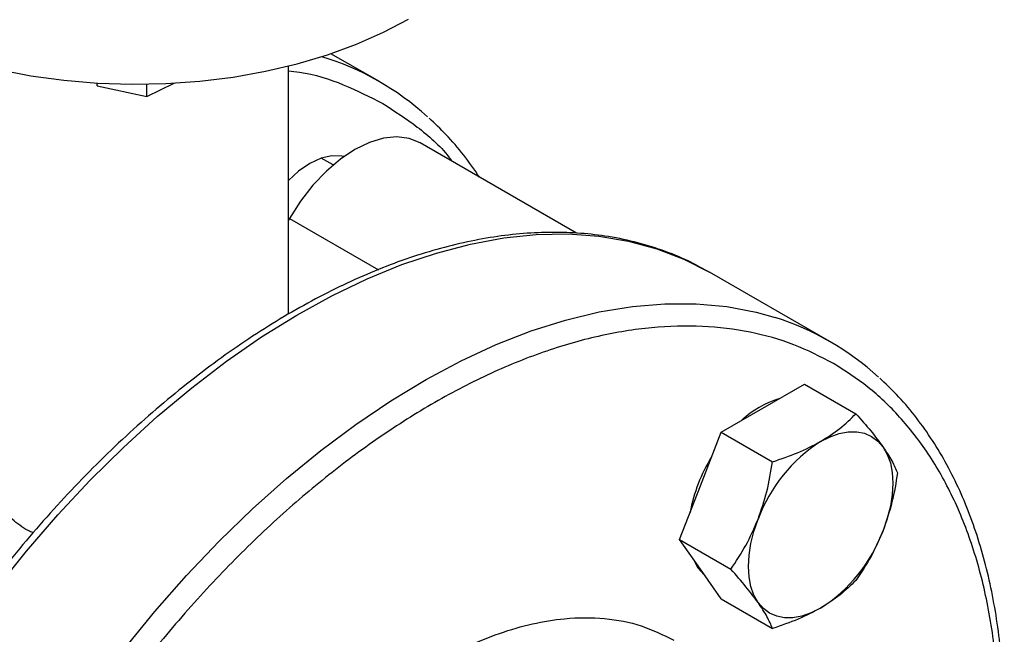
# Model space of a CAD drawing. Extents: x 0.4 to 10.6, y 0.4 to 8.1.
# Drawn here: x 2.5 to 2.6, y 5.2 to 5.3 of the extents above; entities that cross this region are included whole.
import ezdxf

# ---------------------------------------------------------------- set-up
doc = ezdxf.new("R2010")
doc.units = 0
doc.linetypes.add('SLD-SOLID', pattern=[0])
doc.layers.get('0').update_dxf_attribs({"linetype": 'CONTINUOUS'})

msp = doc.modelspace()

# ---------------------------------------------------------------- linework, layer by layer
at = {"color": 7, "linetype": 'SLD-SOLID'}
for p, q in [((2.550474332335664, 5.299088145892306), (2.543064078620658, 5.303365994305414)), ((2.536572325111939, 5.263465894817045), (2.536572325111939, 5.301470430208469)), ((2.507170571098778, 5.298874313800976), (2.507305645790991, 5.298430649253526)), ((2.507305645790991, 5.298430649253526), (2.507305645790983, 5.298866341423947)), ((2.507305645790991, 5.298430649253526), (2.514898897510639, 5.296832441984582)), ((2.514898897510639, 5.296832441984582), (2.519092886714152, 5.298861736739439)), ((2.514898897510639, 5.296832441984582), (2.514898897510641, 5.298707155686405)), ((2.580653852531645, 5.275892533040317), (2.556739020877293, 5.289698271490968)), ((2.543410466073476, 5.286327101979669), (2.541588146690874, 5.287379104566742)), ((2.536739833550828, 5.278152048026461), (2.536572325111939, 5.27786191490046)), ((2.619441834485212, 5.259274054368133), (2.600997668628435, 5.269921644676918)), ((2.609171121787526, 5.249094928879868), (2.615550001326023, 5.252777377654319)), ((2.615550001326023, 5.252777377654319), (2.623402019991991, 5.248244503763387)), ((2.602792242249028, 5.245412480105418), (2.609171121787526, 5.249094928879868)), ((2.599602802479777, 5.237192030625339), (2.602792242249028, 5.245412480105418)), ((2.602792242249028, 5.245412480105418), (2.610644260914997, 5.240879606214487)), ((2.59641336271053, 5.228971581145257), (2.599602802479777, 5.237192030625339)), ((2.59641336271053, 5.228971581145257), (2.6042653813765, 5.224438707254325)), ((2.599602802479777, 5.224433580439625), (2.59641336271053, 5.228971581145257)), ((2.602792242249029, 5.21989557973399), (2.599602802479777, 5.224433580439625)), ((2.602792242249029, 5.21989557973399), (2.610644260914998, 5.215362705843059))]:
    msp.add_line(p, q, dxfattribs=at)
at = {"color": 8, "linetype": 'SLD-SOLID'}
msp.add_line((2.536739833550828, 5.278152048026461), (2.550355574013532, 5.270291848366449), dxfattribs=at)
at = {"color": 7, "linetype": 'SLD-SOLID', "flags": 128}
for points in [[(2.454238991778211, 5.332753648426525), (2.454329214177516, 5.330870760764775), (2.454848000095708, 5.327872507899291), (2.455823774693251, 5.324912456576529), (2.457248901210915, 5.322013773211473), (2.45911222610144, 5.319199143931637), (2.461399166321169, 5.316490597027348), (2.464091823462134, 5.313909330550519), (2.467169123831368, 5.311475546411141), (2.470606983381124, 5.309208292269949), (2.474378496199203, 5.307125312464656), (2.478454145084196, 5.305242909136446), (2.482802032557611, 5.303575814643621), (2.487388130504883, 5.302137076260917), (2.492176546491514, 5.300937954066891), (2.497129804670034, 5.299987832818541), (2.502209139079322, 5.299294148502859), (2.507374797040807, 5.298862330140147), (2.512586350277083, 5.298695757294572), (2.517803011317992, 5.298795733624501), (2.522983952717877, 5.299161476679598), (2.528088626585706, 5.299790124024565), (2.533077081927289, 5.300676755641574), (2.53791027731598, 5.301814432436085), (2.542550386444775, 5.303194250544662), (2.546961094168449, 5.304805411019775), (2.551107880718805, 5.306635304346218), (2.554958291868665, 5.308669609127649)], [(2.556739020877293, 5.289698271490968), (2.555052372306442, 5.290387928591499), (2.55316022877008, 5.290634573323258), (2.551109993795352, 5.290431663251632), (2.548952150971673, 5.289784194696004), (2.546739833550834, 5.288708110481039), (2.544527516129997, 5.287229907371427), (2.54236967330632, 5.285385983633602), (2.540319438331597, 5.283221742789622), (2.53842729479524, 5.280790475631768), (2.536739833550828, 5.278152048026461)], [(2.545049115207136, 5.287614954282764), (2.544745928346027, 5.287684612681818), (2.543217810482021, 5.287745654907228), (2.541559705976626, 5.287369274870717), (2.539835334856107, 5.286569936646013), (2.538110963735589, 5.285378358352816), (2.536572325111939, 5.283965265404994)], [(2.618009956552357, 5.243992378180978), (2.619452080859252, 5.244715748512654), (2.620869530019422, 5.24520844115741), (2.622238051084749, 5.245462026007496), (2.623534228280377, 5.245472164155817), (2.62473588365512, 5.245238682135848), (2.625822456552357, 5.244765574889681), (2.626775355408558, 5.24406093741347), (2.627578275860103, 5.243136826249795)], [(2.627578275860103, 5.243136826249795), (2.628217479715453, 5.242009053196877), (2.628682030019422, 5.240696914764331), (2.628963978187512, 5.23922286200453), (2.629058500008397, 5.237612116368879), (2.628963978187512, 5.235892238161788), (2.628682030019422, 5.234092654976221), (2.628217479715453, 5.232244158179419), (2.627578275860103, 5.230378376064079)], [(2.608441637244609, 5.219331029740734), (2.607802433389259, 5.220458802793651), (2.60733788308529, 5.221770941226198), (2.6070559349172, 5.223244993985999), (2.606961413096316, 5.224855739621649), (2.6070559349172, 5.226575617828741), (2.60733788308529, 5.228375201014307), (2.60780243338926, 5.230223697811108), (2.608441637244609, 5.232089479926449)], [(2.598490877736309, 5.226015649904967), (2.599234517697911, 5.224646186718743), (2.600211692688545, 5.22356723888846)], [(2.618009956552357, 5.218475477809548), (2.616567832245463, 5.217752107477873), (2.615150383085291, 5.217259414833116), (2.613781862019965, 5.21700582998303), (2.612485684824337, 5.216995691834708), (2.611284029449593, 5.217229173854679), (2.610197456552358, 5.217702281100845), (2.609244557696155, 5.218406918577057), (2.608441637244609, 5.219331029740734)]]:
    msp.add_lwpolyline(points, dxfattribs=at)
at = {"color": 8, "linetype": 'SLD-SOLID', "flags": 128}
for points in [[(2.468645312324369, 5.058804971159454), (2.467233513715483, 5.060151692955617), (2.464178881586046, 5.063517862311721), (2.461400739120676, 5.067249147463577), (2.458909421191813, 5.071331667785349), (2.456714195665783, 5.075750236033296), (2.454823228925725, 5.080488414843328), (2.453243555492113, 5.085528577879064), (2.451981051853871, 5.090851975402972), (2.451040414607457, 5.096438804026622), (2.450425142985206, 5.102268280380589), (2.450137525837967, 5.108318718429958), (2.450178633120417, 5.114567610147787), (2.450548311910766, 5.12099170924646), (2.451245186979632, 5.127567117655392), (2.45226666590599, 5.134269374423429), (2.45360894872114, 5.141073546715188), (2.455267042044852, 5.147954322562844), (2.457234777661054, 5.154886105028313), (2.459504835464016, 5.161843107425542), (2.46206877068961, 5.168799449248676), (2.464917045330399, 5.17572925244924), (2.468039063617644, 5.182606737704175), (2.471423211438259, 5.189406320316619), (2.475056899540084, 5.196102705392656), (2.478926610364715, 5.202670981939983), (2.483017948333723, 5.209086715538438), (2.487315693401144, 5.215326039237649), (2.491803857673048, 5.221365742343654), (2.496465744883561, 5.227183356764209), (2.501284012506067, 5.232757240591567), (2.506240736268545, 5.238066658611798), (2.511317476833039, 5.243091859441142), (2.516495348391208, 5.247814149002458), (2.521755088920774, 5.252215960068417), (2.527077131841503, 5.256280917612743), (2.532441678804178, 5.259993899726379), (2.537828773341755, 5.263341093871999), (2.543218375108726, 5.266310048267534), (2.54859043443253, 5.268889718207631), (2.553924966899643, 5.271070507150679), (2.559202127698915, 5.272844302418576), (2.564402285445567, 5.274204505376422), (2.569506095211234, 5.275146055979876), (2.574494570488369, 5.275665451598851), (2.579349153821296, 5.275760760047531), (2.584051785841168, 5.275431626772227), (2.588584972448, 5.27467927617034), (2.592931849889874, 5.273506507035524), (2.597076247497203, 5.271917682145989), (2.601002747838681, 5.269918712034678)], [(2.494446913695457, 5.1871101577152), (2.498373414036937, 5.193642568623782), (2.502517811644266, 5.200016413138734), (2.506864689086139, 5.20620798013982), (2.511397875692972, 5.212194236591136), (2.516100507712843, 5.217952913225504), (2.52095509104577, 5.223462587387613), (2.525943566322905, 5.228702762727703), (2.531047376088573, 5.233653945449333), (2.536247533835225, 5.238297716827583), (2.541524694634497, 5.242616801727925), (2.54685922710161, 5.246595132870848), (2.552231286425414, 5.250217910603205), (2.557620888192385, 5.253471657953884), (2.563007982729962, 5.256344270769037), (2.568372529692637, 5.258825062740316), (2.573694572613367, 5.260904805158649), (2.578954313142931, 5.262575761245642), (2.584132184701101, 5.263831714934903), (2.589208925265595, 5.264667993996215), (2.594165649028072, 5.265081487416547), (2.598983916650578, 5.265070656973212), (2.603645803861091, 5.264635542956173), (2.608133968132996, 5.263777764018152), (2.611070472594379, 5.262957045158737)]]:
    msp.add_lwpolyline(points, dxfattribs=at)
at = {"color": 7, "linetype": 'SLD-SOLID'}
for centre, radius, start, end in [((2.529403428908839, 5.262590940619017), 0.04213989613028989, 47.59689102069167, 73.0837256535138), ((2.598380903770037, 5.222791298371892), 0.0421225874311246, 47.48404875673203, 72.46710471229451), ((2.615921492670658, 5.236551113195158), 0.01460826994778501, 107.0778918260712, 132.9167316412189), ((2.630943452182726, 5.223798332039181), 0.02398071743709529, 122.6379705890548, 159.772886214408), ((2.622408985099392, 5.228543286717591), 0.02481218390885662, 148.2138477273062, 169.3747925324147), ((2.605076460921957, 5.238669523951367), 0.02398071743713023, 302.6379705890915, 339.772886214392)]:
    msp.add_arc(centre, radius, start, end, dxfattribs=at)
at = {"color": 8, "linetype": 'SLD-SOLID'}
for points, knots in [([(2.536572325111939, 5.300735591021774), (2.537131291907833, 5.300674262115419), (2.540091021651084, 5.300349525494935), (2.544997514501895, 5.298790699851388), (2.549028503537181, 5.296750333170666), (2.551022998910059, 5.295740778972415)], [0, 0, 0, 0, 0.1052473500993455, 0.5572848240282724, 1, 1, 1, 1]), ([(2.551022998910059, 5.295740778972415), (2.552798861377255, 5.29458333191673), (2.556410364785049, 5.292229476219478), (2.559915322989793, 5.289145699338683), (2.561495074887094, 5.287082324215021), (2.561672977174701, 5.286849959148507)], [0, 0, 0, 0, 0.4619281359993936, 0.9394055385113106, 1, 1, 1, 1]), ([(2.645023086817971, 5.192758082783095), (2.645163108389843, 5.195158791300742), (2.645510674973409, 5.201117916358844), (2.64500507311159, 5.210031598787008), (2.643659350600881, 5.219408661533271), (2.64141087106501, 5.227948026376574), (2.638370879432077, 5.235570298303594), (2.634619281372109, 5.242209706325702), (2.63024755528112, 5.247812234404517), (2.625412587042154, 5.252460537100093), (2.621777808469307, 5.254784124194358), (2.619990501047651, 5.255926687455148)], [0, 0, 0, 0, 0.08161605040578254, 0.2025902967983869, 0.3229210916836012, 0.441985275802266, 0.5591987013477144, 0.674032027824114, 0.7860226403594259, 0.8947822225516425, 1, 1, 1, 1]), ([(2.528936332704154, 5.181648566024832), (2.530274387233039, 5.183499467535826), (2.533471223863101, 5.187921581598635), (2.539003044766613, 5.194124690027913), (2.545327401398726, 5.200269715275124), (2.551866397000801, 5.205553444116387), (2.558051080034468, 5.209619498548075), (2.563745189814405, 5.212610210844024), (2.568887215286884, 5.214709830976446), (2.573940260041938, 5.216169347451181), (2.579368161967786, 5.217048394639717), (2.584991412335826, 5.217050872289715), (2.590636582844974, 5.215987457897502), (2.593909594576275, 5.214366472992501), (2.595531839630329, 5.213563043319553)], [0, 0, 0, 0, 0.06731613129591744, 0.1608295250121565, 0.2513018917774331, 0.3428853354751066, 0.4353901585404988, 0.5066561343340922, 0.5779285953129236, 0.6496717383161458, 0.7214214099246111, 0.8157515771384839, 0.9086785758066132, 1, 1, 1, 1])]:
    msp.add_open_spline(points, degree=3, knots=knots, dxfattribs=at)
at = {"color": 7, "linetype": 'SLD-SOLID'}
for points, knots in [([(2.565819819572055, 5.284456037988559), (2.565025410007157, 5.285592293762174), (2.563413130794029, 5.287898360614266), (2.560833486734593, 5.290905637671139), (2.558970696308838, 5.292657360343091), (2.558107587955124, 5.293469006382629)], [0, 0, 0, 0, 0.3426521838485949, 0.6954233908593571, 0.9999999999999999, 0.9999999999999999, 0.9999999999999999, 0.9999999999999999]), ([(2.600776725397126, 5.270011916855166), (2.599775034103872, 5.270567363921937), (2.597519009995044, 5.271818350111251), (2.593746997165264, 5.273331730426897), (2.58949530702935, 5.274621050796447), (2.585153863074497, 5.275479152882033), (2.580783556088283, 5.275946958162876), (2.576434959663578, 5.276057059720856), (2.571976641144505, 5.27582563095822), (2.567422809480507, 5.275253493041783), (2.562787970742264, 5.274343104687117), (2.558086628351843, 5.273098104277515), (2.553333248267718, 5.271523309012195), (2.548542197320792, 5.269624588064585), (2.543727770102074, 5.267408804011077), (2.538904248672272, 5.264883792569955), (2.534085845073033, 5.262058315364136), (2.529286730551027, 5.258942056839771), (2.524521054424461, 5.255545638971039), (2.519803107577379, 5.251880783099507), (2.515147415560334, 5.247960488629176), (2.510568917269475, 5.243799353731058), (2.506083310178056, 5.23941417226939), (2.501707770179501, 5.234825127208083), (2.497462560594332, 5.230058423515456), (2.493375198640079, 5.225152869264682), (2.489493101514742, 5.2201800191329), (2.485880028117722, 5.21524861549612), (2.482826671063207, 5.210821767315068), (2.480213947373159, 5.20683264220354), (2.477696109684493, 5.202830696738141), (2.475999481308174, 5.199942142785585), (2.475037017513613, 5.198303523134531)], [0, 0, 0, 0, 0.02930558778276355, 0.06600248300706466, 0.1033196798884707, 0.1412994620032884, 0.1757794301443686, 0.2103327582827385, 0.2449492440534928, 0.2796170521665756, 0.3143225559048174, 0.3490522558510142, 0.3837939229978449, 0.4185370606760627, 0.4532728763489788, 0.4879934537744409, 0.5226909591489243, 0.5573598267185181, 0.5919937467674274, 0.6265849205247462, 0.6611228223784192, 0.6955922716530285, 0.7299701226061793, 0.7642190531013335, 0.798274766349128, 0.8320165066280021, 0.8651883672010131, 0.8971389751561079, 0.9271480914183875, 0.9484444948573497, 0.9707535793915228, 1, 1, 1, 1]), ([(2.619990501047651, 5.255926687455148), (2.618002408860522, 5.256952089056809), (2.613984361029257, 5.259024484244721), (2.607240658059617, 5.26089005398632), (2.599962970775501, 5.261793366942097), (2.592184347820933, 5.261586744197632), (2.584023071438784, 5.260267813264394), (2.575593677645823, 5.257835740091051), (2.567024445128802, 5.254331630911929), (2.558444803384408, 5.249825603434361), (2.549980641827939, 5.24441539013685), (2.541740567961078, 5.23821386420803), (2.533724746437692, 5.231262429193889), (2.525902853075516, 5.223542016280347), (2.518266329284118, 5.215009125903859), (2.510909277416866, 5.205719468018506), (2.503953181435643, 5.195784664922169), (2.497512296345575, 5.185340322989945), (2.491687640042272, 5.174540124106094), (2.486561796992795, 5.163548395006), (2.482195081182883, 5.152531891675321), (2.478623423012276, 5.141651641487586), (2.475848022572831, 5.131017003165467), (2.473835488777864, 5.120598817300583), (2.47258446807158, 5.110361285255376), (2.472130732720752, 5.10032524805611), (2.472517733553407, 5.090641205266174), (2.473767170315705, 5.081467056332649), (2.475875059202872, 5.072949961859569), (2.478812868409935, 5.065221582279262), (2.482522616964874, 5.058380707853719), (2.486943118833504, 5.052528604605559), (2.491929965615605, 5.047620070694085), (2.495733312695965, 5.045175802898221), (2.497615172975619, 5.043966402235941)], [0, 0, 0, 0, 0.03019927960867474, 0.06103446848335791, 0.09237731951914623, 0.1240855835617547, 0.1560065013255895, 0.1879810283845915, 0.2198485160925146, 0.2514515109472285, 0.2826403188779825, 0.3132770126176931, 0.3433218470171359, 0.3737463649719311, 0.4047657780359464, 0.4362468377753805, 0.4680433626770982, 0.4999999999999987, 0.5319566373228992, 0.5637531622246169, 0.5952342219640511, 0.6262536350280662, 0.6566781529828615, 0.6867229873823045, 0.717359681122015, 0.748548489052769, 0.7801514839074828, 0.812018971615406, 0.8439934986744082, 0.875914416438243, 0.9076226804808513, 0.9389655315166395, 0.969800720391323, 0.9999999999999999, 0.9999999999999999, 0.9999999999999999, 0.9999999999999999]), ([(2.645862092381115, 5.193302865564762), (2.645952102585652, 5.195107064720728), (2.646133316578333, 5.198739387681528), (2.646101387168226, 5.204048858572953), (2.645843891852256, 5.209258073601855), (2.645336647803671, 5.214322703044005), (2.644584507582659, 5.219230516201812), (2.643585149107725, 5.22396649267531), (2.642338661897526, 5.228517356902012), (2.640844747700523, 5.23287007456818), (2.639103515858498, 5.237012345340618), (2.637114347147158, 5.240931196944261), (2.634878911642159, 5.244617141811138), (2.632389427770193, 5.248047706661944), (2.629796948203876, 5.251101435352586), (2.627925460744064, 5.252857630106107), (2.627054602796591, 5.253674838979401)], [0, 0, 0, 0, 0.07010144005210155, 0.1411324628128284, 0.2123546358972331, 0.2837523745962392, 0.3553150960696012, 0.427043227592871, 0.4989453464450028, 0.5710389173767537, 0.6433514693730487, 0.7159224775676531, 0.788805988360075, 0.8620738337828748, 0.9358189137817002, 1, 1, 1, 1]), ([(2.618009956552357, 5.243992378180978), (2.61902908617961, 5.244638121741998), (2.62108997094602, 5.245943944899651), (2.622625716892395, 5.247472058654648), (2.623402019991991, 5.248244503763387)], [0, 0, 0, 0, 0.4945107285290306, 1, 1, 1, 1]), ([(2.623402019991991, 5.248244503763387), (2.624195812172964, 5.24734828896157), (2.625797950476287, 5.245539427528549), (2.626981251002693, 5.243942528790972), (2.627578275860103, 5.243136826249795)], [0, 0, 0, 0, 0.4954579634772389, 1, 1, 1, 1]), ([(2.610644260914997, 5.240879606214487), (2.611956032136045, 5.241318428547325), (2.614603625509742, 5.242204118888757), (2.616867657328013, 5.243392692719737), (2.618009956552357, 5.243992378180978)], [0, 0, 0, 0, 0.4954579634770432, 1, 1, 1, 1]), ([(2.627578275860103, 5.243136826249795), (2.628062977616287, 5.242405137524047), (2.629043141904382, 5.240925515983934), (2.629533186994765, 5.239758444477608), (2.62978089953049, 5.23916850235212)], [0, 0, 0, 0, 0.4945107285289008, 0.9999999999999999, 0.9999999999999999, 0.9999999999999999, 0.9999999999999999]), ([(2.49746086194928, 5.230002360658022), (2.497217593192964, 5.230113923703708), (2.496008850213097, 5.230668253204652), (2.494200829288403, 5.232062672804482), (2.492206178973023, 5.234159793853791), (2.49081614021428, 5.236579316765911), (2.49001228533024, 5.238980875017901), (2.489975174954413, 5.240579884614962), (2.489958851626527, 5.241283223165551)], [0, 0, 0, 0, 0.04925367423708393, 0.2447294665726637, 0.4460307497331258, 0.6414642397260426, 0.8422948665039048, 0.9999999999999999, 0.9999999999999999, 0.9999999999999999, 0.9999999999999999]), ([(2.608441637244609, 5.232089479926449), (2.608926339000794, 5.23349561848831), (2.609906503288893, 5.236339113039064), (2.610396548379272, 5.23935507154602), (2.610644260914997, 5.240879606214487)], [0, 0, 0, 0, 0.4945107285288112, 0.9999999999999999, 0.9999999999999999, 0.9999999999999999, 0.9999999999999999]), ([(2.62978089953049, 5.23916850235212), (2.62953873363131, 5.237674241680398), (2.629049961793876, 5.234658323516044), (2.628071799736555, 5.231813638988748), (2.627578275860103, 5.230378376064079)], [0, 0, 0, 0, 0.4954579634767573, 1, 1, 1, 1]), ([(2.6042653813765, 5.224438707254325), (2.60505917355747, 5.225614520851908), (2.60666131186079, 5.227987706236459), (2.607844612387197, 5.230713966846278), (2.608441637244609, 5.232089479926449)], [0, 0, 0, 0, 0.4954579634769913, 1, 1, 1, 1]), ([(2.627578275860103, 5.230378376064079), (2.62699412187415, 5.229029650052402), (2.625812845205611, 5.226302255207623), (2.62421148858401, 5.223927843191937), (2.623402019991992, 5.222727603391956)], [0, 0, 0, 0, 0.4945107285289919, 1, 1, 1, 1]), ([(2.608441637244609, 5.219331029740734), (2.607857483258655, 5.220120131016668), (2.606676206590115, 5.221715852262761), (2.605074849968517, 5.223524470260353), (2.6042653813765, 5.224438707254325)], [0, 0, 0, 0, 0.4945107285290066, 0.9999999999999999, 0.9999999999999999, 0.9999999999999999, 0.9999999999999999]), ([(2.623402019991992, 5.222727603391956), (2.622641875052736, 5.221970333984978), (2.621107648144924, 5.220441910863743), (2.619048754795739, 5.219134913115286), (2.618009956552357, 5.218475477809548)], [0, 0, 0, 0, 0.4954579634769724, 0.9999999999999999, 0.9999999999999999, 0.9999999999999999, 0.9999999999999999]), ([(2.610644260914998, 5.215362705843059), (2.610402095015817, 5.215940473570734), (2.609913323178382, 5.217106602223951), (2.60893516112106, 5.218585077044051), (2.608441637244609, 5.219331029740734)], [0, 0, 0, 0, 0.4954579634766734, 1, 1, 1, 1]), ([(2.618009956552357, 5.218475477809548), (2.616891374695333, 5.217887146798712), (2.614629377548475, 5.216697423347037), (2.611982320070886, 5.21581085608331), (2.610644260914998, 5.215362705843059)], [0, 0, 0, 0, 0.4945107285290066, 1, 1, 1, 1])]:
    msp.add_open_spline(points, degree=3, knots=knots, dxfattribs=at)

doc.saveas('drawing.dxf')
